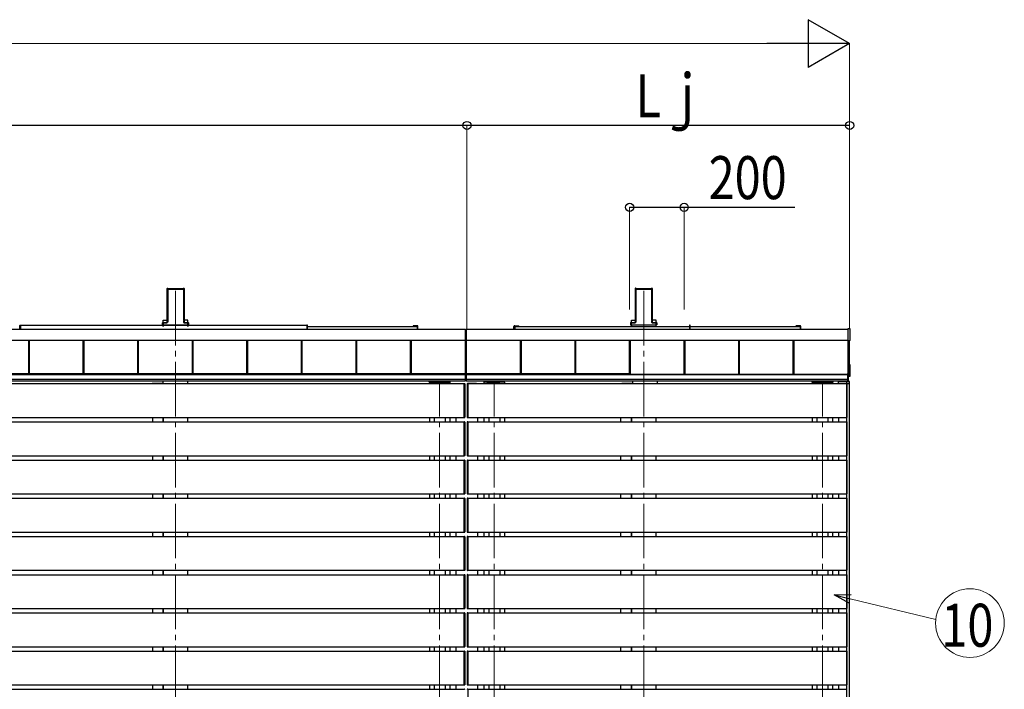
# Model space of a CAD drawing. Units: millimetres. Extents: x 0 to 29435, y -10 to 20790.
# Drawn here: x 12095 to 15704, y 6428 to 8881 of the extents above; entities that cross this region are included whole.
import ezdxf
from ezdxf.enums import TextEntityAlignment as Align

# ---------------------------------------------------------------- set-up
doc = ezdxf.new("R2010")
doc.units = ezdxf.units.MM
doc.linetypes.add('YCENTER_1', pattern=[13, 10, -1, 1, -1])
for name, color, linetype, lineweight in [('YKK_12', 2, 'Continuous', 13), ('YKK_13', 4, 'Continuous', 30), ('YKK_A1', 4, 'Continuous', 30), ('YKK_D', 6, 'Continuous', 13)]:
    doc.layers.add(name, color=color, linetype=linetype, lineweight=lineweight)
doc.styles.add('text-b', font='extslim2.shx', dxfattribs={"width": 0.8, "bigfont": 'extfont2.shx'})

msp = doc.modelspace()

# ---------------------------------------------------------------- linework, layer by layer
at = {"layer": 'YKK_12', "linetype": 'YCENTER_1', "ltscale": 20}
for p, q in [((12666.6, 4307.5), (12666.6, 7896.1)), ((14382.6, 4307.5), (14382.6, 7896.1)), ((13634.6, 4307.5), (13634.6, 7555)), ((13834.6, 4307.5), (13834.6, 7555)), ((15037.6, 4307.5), (15037.6, 7555))]:
    msp.add_line(p, q, dxfattribs=at)
at = {"layer": 'YKK_13'}
for p, q in [((13724.1, 7546.5), (13724.1, 7547.8)), ((13724.1, 7547.8), (13725.6, 7547.7)), ((13724.1, 7424.5), (13724.1, 7546.5)), ((13726.6, 7546.7), (13726.6, 7546.4)), ((13726.6, 7546.4), (13726.6, 7424.6)), ((13735.6, 7546.7), (13735.6, 7546.4)), ((13735.6, 7546.4), (13735.6, 7424.6)), ((13738.1, 7547.8), (13736.5, 7547.7)), ((13738.1, 7546.5), (13738.1, 7547.8)), ((13738.1, 7424.5), (13738.1, 7546.5)), ((13724.1, 7423.2), (13724.1, 7424.5)), ((13725.6, 7423.3), (13724.1, 7423.2)), ((13724.1, 7406.5), (13724.1, 7407.8)), ((13724.1, 7407.8), (13725.6, 7407.7)), ((13724.1, 7284.5), (13724.1, 7406.5)), ((13726.6, 7424.6), (13726.6, 7424.3)), ((13726.6, 7406.7), (13726.6, 7406.4)), ((13726.6, 7406.4), (13726.6, 7284.6)), ((13735.6, 7424.6), (13735.6, 7424.3)), ((13735.6, 7406.7), (13735.6, 7406.4)), ((13735.6, 7406.4), (13735.6, 7284.6)), ((13736.5, 7423.3), (13738.1, 7423.2)), ((13738.1, 7407.8), (13736.5, 7407.7)), ((13738.1, 7423.2), (13738.1, 7424.5)), ((13738.1, 7406.5), (13738.1, 7407.8)), ((13738.1, 7284.5), (13738.1, 7406.5)), ((13724.1, 7283.2), (13724.1, 7284.5)), ((13725.6, 7283.3), (13724.1, 7283.2)), ((13724.1, 7266.5), (13724.1, 7267.8)), ((13724.1, 7267.8), (13725.6, 7267.7)), ((13724.1, 7144.5), (13724.1, 7266.5)), ((13726.6, 7284.6), (13726.6, 7284.3)), ((13726.6, 7266.7), (13726.6, 7266.4)), ((13726.6, 7266.4), (13726.6, 7144.6)), ((13735.6, 7284.6), (13735.6, 7284.3)), ((13735.6, 7266.7), (13735.6, 7266.4)), ((13735.6, 7266.4), (13735.6, 7144.6)), ((13736.5, 7283.3), (13738.1, 7283.2)), ((13738.1, 7267.8), (13736.5, 7267.7)), ((13738.1, 7283.2), (13738.1, 7284.5)), ((13738.1, 7266.5), (13738.1, 7267.8)), ((13738.1, 7144.5), (13738.1, 7266.5)), ((13724.1, 7143.2), (13724.1, 7144.5)), ((13725.6, 7143.3), (13724.1, 7143.2)), ((13724.1, 7126.5), (13724.1, 7127.8)), ((13724.1, 7127.8), (13725.6, 7127.7)), ((13724.1, 7004.5), (13724.1, 7126.5)), ((13726.6, 7144.6), (13726.6, 7144.3)), ((13726.6, 7126.7), (13726.6, 7126.4)), ((13726.6, 7126.4), (13726.6, 7004.6)), ((13735.6, 7144.6), (13735.6, 7144.3)), ((13735.6, 7126.7), (13735.6, 7126.4)), ((13735.6, 7126.4), (13735.6, 7004.6)), ((13736.5, 7143.3), (13738.1, 7143.2)), ((13738.1, 7127.8), (13736.5, 7127.7)), ((13738.1, 7143.2), (13738.1, 7144.5)), ((13738.1, 7126.5), (13738.1, 7127.8)), ((13738.1, 7004.5), (13738.1, 7126.5)), ((13724.1, 7003.2), (13724.1, 7004.5)), ((13725.6, 7003.3), (13724.1, 7003.2)), ((13726.6, 7004.6), (13726.6, 7004.3)), ((13735.6, 7004.6), (13735.6, 7004.3)), ((13736.5, 7003.3), (13738.1, 7003.2)), ((13738.1, 7003.2), (13738.1, 7004.5)), ((13724.1, 6986.5), (13724.1, 6987.8)), ((13724.1, 6987.8), (13725.6, 6987.7)), ((13724.1, 6864.5), (13724.1, 6986.5)), ((13726.6, 6986.7), (13726.6, 6986.4)), ((13726.6, 6986.4), (13726.6, 6864.6)), ((13735.6, 6986.7), (13735.6, 6986.4)), ((13735.6, 6986.4), (13735.6, 6864.6)), ((13738.1, 6987.8), (13736.5, 6987.7)), ((13738.1, 6986.5), (13738.1, 6987.8)), ((13738.1, 6864.5), (13738.1, 6986.5)), ((13724.1, 6863.2), (13724.1, 6864.5)), ((13725.6, 6863.3), (13724.1, 6863.2)), ((13726.6, 6864.6), (13726.6, 6864.3)), ((13735.6, 6864.6), (13735.6, 6864.3)), ((13736.5, 6863.3), (13738.1, 6863.2)), ((13738.1, 6863.2), (13738.1, 6864.5)), ((13724.1, 6846.5), (13724.1, 6847.8)), ((13724.1, 6847.8), (13725.6, 6847.7)), ((13724.1, 6724.5), (13724.1, 6846.5)), ((13726.6, 6846.7), (13726.6, 6846.4)), ((13726.6, 6846.4), (13726.6, 6724.6)), ((13735.6, 6846.7), (13735.6, 6846.4)), ((13735.6, 6846.4), (13735.6, 6724.6)), ((13738.1, 6847.8), (13736.5, 6847.7)), ((13738.1, 6846.5), (13738.1, 6847.8)), ((13738.1, 6724.5), (13738.1, 6846.5)), ((13724.1, 6723.2), (13724.1, 6724.5)), ((13725.6, 6723.3), (13724.1, 6723.2)), ((13726.6, 6724.6), (13726.6, 6724.3)), ((13735.6, 6724.6), (13735.6, 6724.3)), ((13736.5, 6723.3), (13738.1, 6723.2)), ((13738.1, 6723.2), (13738.1, 6724.5)), ((13724.1, 6706.5), (13724.1, 6707.8)), ((13724.1, 6707.8), (13725.6, 6707.7)), ((13724.1, 6584.5), (13724.1, 6706.5)), ((13726.6, 6706.7), (13726.6, 6706.4)), ((13726.6, 6706.4), (13726.6, 6584.6)), ((13735.6, 6706.7), (13735.6, 6706.4)), ((13735.6, 6706.4), (13735.6, 6584.6)), ((13738.1, 6707.8), (13736.5, 6707.7)), ((13738.1, 6706.5), (13738.1, 6707.8)), ((13738.1, 6584.5), (13738.1, 6706.5)), ((13724.1, 6583.2), (13724.1, 6584.5)), ((13725.6, 6583.3), (13724.1, 6583.2)), ((13726.6, 6584.6), (13726.6, 6584.3)), ((13735.6, 6584.6), (13735.6, 6584.3)), ((13736.5, 6583.3), (13738.1, 6583.2)), ((13738.1, 6583.2), (13738.1, 6584.5)), ((13724.1, 6566.5), (13724.1, 6567.8)), ((13724.1, 6567.8), (13725.6, 6567.7)), ((13724.1, 6444.5), (13724.1, 6566.5)), ((13726.6, 6566.7), (13726.6, 6566.4)), ((13726.6, 6566.4), (13726.6, 6444.6)), ((13735.6, 6566.7), (13735.6, 6566.4)), ((13735.6, 6566.4), (13735.6, 6444.6)), ((13738.1, 6567.8), (13736.5, 6567.7)), ((13738.1, 6566.5), (13738.1, 6567.8)), ((13738.1, 6444.5), (13738.1, 6566.5)), ((13724.1, 6443.2), (13724.1, 6444.5)), ((13725.6, 6443.3), (13724.1, 6443.2)), ((13724.1, 6426.5), (13724.1, 6427.8)), ((13724.1, 6427.8), (13725.6, 6427.7)), ((13726.6, 6444.6), (13726.6, 6444.3)), ((13735.6, 6444.6), (13735.6, 6444.3)), ((13736.5, 6443.3), (13738.1, 6443.2)), ((13738.1, 6427.8), (13736.5, 6427.7)), ((13738.1, 6443.2), (13738.1, 6444.5)), ((13738.1, 6426.5), (13738.1, 6427.8))]:
    msp.add_line(p, q, dxfattribs=at)
for centre, start, end in [((13725.6, 7546.7), 0, 86.5), ((13736.6, 7546.7), 93.5, 180), ((13725.6, 7424.3), 273.5, 0), ((13725.6, 7406.7), 0, 86.5), ((13736.6, 7424.3), 180, 266.5), ((13736.6, 7406.7), 93.5, 180), ((13725.6, 7284.3), 273.5, 0), ((13725.6, 7266.7), 0, 86.5), ((13736.6, 7284.3), 180, 266.5), ((13736.6, 7266.7), 93.5, 180), ((13725.6, 7144.3), 273.5, 0), ((13725.6, 7126.7), 0, 86.5), ((13736.6, 7144.3), 180, 266.5), ((13736.6, 7126.7), 93.5, 180), ((13725.6, 7004.3), 273.5, 0), ((13736.6, 7004.3), 180, 266.5), ((13725.6, 6986.7), 0, 86.5), ((13736.6, 6986.7), 93.5, 180), ((13725.6, 6864.3), 273.5, 0), ((13736.6, 6864.3), 180, 266.5), ((13725.6, 6846.7), 0, 86.5), ((13736.6, 6846.7), 93.5, 180), ((13725.6, 6724.3), 273.5, 0), ((13736.6, 6724.3), 180, 266.5), ((13725.6, 6706.7), 0, 86.5), ((13736.6, 6706.7), 93.5, 180), ((13725.6, 6584.3), 273.5, 0), ((13736.6, 6584.3), 180, 266.5), ((13725.6, 6566.7), 0, 86.5), ((13736.6, 6566.7), 93.5, 180), ((13725.6, 6444.3), 273.5, 0), ((13725.6, 6426.7), 0, 86.5), ((13736.6, 6444.3), 180, 266.5), ((13736.6, 6426.7), 93.5, 180)]:
    msp.add_arc(centre, 1, start, end, dxfattribs=at)
at = {"layer": 'YKK_A1'}
for p, q in [((12635.7, 7896.6), (12635.3, 7891.1)), ((12635.3, 7890.7), (12635.3, 7774.1)), ((12636.1, 7896.1), (12635.7, 7896.6)), ((12636.2, 7897.1), (12638.2, 7897.1)), ((12636.2, 7897.1), (12636.6, 7896.6)), ((12636.2, 7780.1), (12636.2, 7895.2)), ((12636.7, 7895.6), (12636.7, 7780.4)), ((12638.5, 7896.7), (12638.2, 7897.1)), ((12638.5, 7896.7), (12694.6, 7896.7)), ((12639.1, 7893.6), (12694.1, 7893.6)), ((12639.1, 7772.2), (12639.1, 7893.6)), ((12694.6, 7896.7), (12694.9, 7897.1)), ((12694.9, 7897.1), (12697, 7897.1)), ((12696.5, 7896.6), (12697, 7897.1)), ((12696.5, 7780.4), (12696.5, 7895.6)), ((12697.5, 7896.6), (12697, 7896.1)), ((12697, 7895.2), (12697, 7780.1)), ((12697.5, 7896.6), (12697.8, 7891.1)), ((12697.8, 7890.7), (12697.8, 7774.1)), ((14351.7, 7896.6), (14351.3, 7891.1)), ((14351.3, 7890.7), (14351.3, 7774.1)), ((14352.1, 7896.1), (14351.7, 7896.6)), ((14352.2, 7897.1), (14354.2, 7897.1)), ((14352.2, 7897.1), (14352.6, 7896.6)), ((14352.2, 7780.1), (14352.2, 7895.2)), ((14352.7, 7895.6), (14352.7, 7780.4)), ((14354.5, 7896.7), (14354.2, 7897.1)), ((14354.5, 7896.7), (14410.6, 7896.7)), ((14355.1, 7893.6), (14410.1, 7893.6)), ((14355.1, 7772.2), (14355.1, 7893.6)), ((14410.6, 7896.7), (14410.9, 7897.1)), ((14410.9, 7897.1), (14413, 7897.1)), ((14412.5, 7896.6), (14413, 7897.1)), ((14412.5, 7780.4), (14412.5, 7895.6)), ((14413.5, 7896.6), (14413, 7896.1)), ((14413, 7895.2), (14413, 7780.1)), ((14413.5, 7896.6), (14413.8, 7891.1)), ((14413.8, 7890.7), (14413.8, 7774.1)), ((12095.1, 7747.1), (12095.1, 7760.7)), ((12096.1, 7761.6), (12097.6, 7761.7)), ((12097.6, 7761.7), (12097.6, 7760.7)), ((12097.6, 7761.2), (13147.6, 7761.2)), ((12097.6, 7761.2), (12097.6, 7747.1)), ((12097.6, 7760.7), (12097.6, 7747.1)), ((12618.7, 7770.7), (12618.7, 7763.3)), ((12618.7, 7763.3), (12619.2, 7763.3)), ((12618.7, 7763.3), (12618.7, 7762.8)), ((12618.7, 7762.8), (12619.2, 7762.8)), ((12619.2, 7771.2), (12634.2, 7771.2)), ((12619.2, 7763.3), (12619.2, 7770.2)), ((12621.2, 7763.3), (12619.2, 7763.3)), ((12619.2, 7763.3), (12619.2, 7762.8)), ((12621.2, 7762.8), (12619.2, 7762.8)), ((12621.2, 7770.1), (12621.2, 7770.6)), ((12621.2, 7770.6), (12634.8, 7770.6)), ((12621.2, 7770.1), (12621.2, 7763.3)), ((12634.8, 7770.1), (12621.2, 7770.1)), ((12621.2, 7763.3), (12712, 7763.3)), ((12621.2, 7763.3), (12621.2, 7762.8)), ((12621.2, 7762.8), (12712, 7762.8)), ((12621.4, 7780.5), (12635.3, 7780.5)), ((12621.4, 7771.2), (12621.4, 7780.5)), ((12621.4, 7757.1), (12621.4, 7762.8)), ((12621.6, 7762.8), (12621.6, 7757.1)), ((12622.6, 7763.2), (12710.6, 7763.2)), ((12635.3, 7773.7), (12635.2, 7772.1)), ((12635.7, 7771.5), (12636.1, 7777.6)), ((12636.6, 7777.6), (12636.2, 7771.5)), ((12696.9, 7771.5), (12696.5, 7777.6)), ((12697, 7777.6), (12697.4, 7771.5)), ((12711.8, 7780.5), (12697.8, 7780.5)), ((12697.8, 7773.7), (12697.9, 7772.1)), ((12698.4, 7770.6), (12712, 7770.6)), ((12712, 7770.1), (12698.4, 7770.1)), ((12698.9, 7771.2), (12714, 7771.2)), ((12711.6, 7762.8), (12711.6, 7757.1)), ((12711.8, 7771.2), (12711.8, 7780.5)), ((12711.8, 7757.1), (12711.8, 7762.8)), ((12712, 7770.6), (12712, 7770.1)), ((12712, 7763.3), (12712, 7770.1)), ((12714, 7763.3), (12712, 7763.3)), ((12712, 7763.3), (12712, 7762.8)), ((12714, 7762.8), (12712, 7762.8)), ((12714, 7770.2), (12714, 7763.3)), ((12714.5, 7763.3), (12714, 7763.3)), ((12714, 7763.3), (12714, 7762.8)), ((12714.5, 7762.8), (12714, 7762.8)), ((12714.5, 7770.7), (12714.5, 7763.3)), ((12714.5, 7763.3), (12714.5, 7762.8)), ((13149.2, 7761.6), (13147.6, 7761.7)), ((13147.6, 7761.7), (13147.6, 7760.7)), ((13147.6, 7761.2), (13147.6, 7747.1)), ((13147.6, 7760.7), (13147.6, 7747.1)), ((13150.1, 7747.1), (13150.1, 7760.7)), ((14334.7, 7770.7), (14334.7, 7763.3)), ((14334.7, 7763.3), (14335.2, 7763.3)), ((14334.7, 7763.3), (14334.7, 7762.8)), ((14334.7, 7762.8), (14335.2, 7762.8)), ((14335.2, 7771.2), (14350.2, 7771.2)), ((14335.2, 7763.3), (14335.2, 7770.2)), ((14337.2, 7763.3), (14335.2, 7763.3)), ((14335.2, 7763.3), (14335.2, 7762.8)), ((14337.2, 7762.8), (14335.2, 7762.8)), ((14337.2, 7770.1), (14337.2, 7770.6)), ((14337.2, 7770.6), (14350.8, 7770.6)), ((14337.2, 7770.1), (14337.2, 7763.3)), ((14350.8, 7770.1), (14337.2, 7770.1)), ((14337.2, 7763.3), (14428, 7763.3)), ((14337.2, 7763.3), (14337.2, 7762.8)), ((14337.2, 7762.8), (14428, 7762.8)), ((14337.4, 7780.5), (14351.3, 7780.5)), ((14337.4, 7771.2), (14337.4, 7780.5)), ((14337.4, 7757.1), (14337.4, 7762.8)), ((14337.6, 7762.8), (14337.6, 7757.1)), ((14338.6, 7763.2), (14426.6, 7763.2)), ((14351.3, 7773.7), (14351.2, 7772.1)), ((14351.7, 7771.5), (14352.1, 7777.6)), ((14352.6, 7777.6), (14352.2, 7771.5)), ((14412.9, 7771.5), (14412.5, 7777.6)), ((14413, 7777.6), (14413.4, 7771.5)), ((14427.8, 7780.5), (14413.8, 7780.5)), ((14413.8, 7773.7), (14413.9, 7772.1)), ((14414.4, 7770.6), (14428, 7770.6)), ((14428, 7770.1), (14414.4, 7770.1)), ((14414.9, 7771.2), (14430, 7771.2)), ((14427.6, 7762.8), (14427.6, 7757.1)), ((14427.8, 7771.2), (14427.8, 7780.5)), ((14427.8, 7757.1), (14427.8, 7762.8)), ((14428, 7770.6), (14428, 7770.1)), ((14428, 7763.3), (14428, 7770.1)), ((14430, 7763.3), (14428, 7763.3)), ((14428, 7763.3), (14428, 7762.8)), ((14430, 7762.8), (14428, 7762.8)), ((14430, 7770.2), (14430, 7763.3)), ((14430.5, 7763.3), (14430, 7763.3)), ((14430, 7763.3), (14430, 7762.8)), ((14430.5, 7762.8), (14430, 7762.8)), ((14430.5, 7770.7), (14430.5, 7763.3)), ((14430.5, 7763.3), (14430.5, 7762.8)), ((14552.2, 7761.6), (14550.6, 7761.7)), ((14550.6, 7761.7), (14550.6, 7760.7)), ((14550.6, 7761.2), (14550.6, 7747.1)), ((14550.6, 7760.7), (14550.6, 7747.1)), ((14553.1, 7747.1), (14553.1, 7760.7)), ((8731.1, 7747.2), (13729.8, 7747.2)), ((13150.1, 7757.1), (13538.8, 7757.1)), ((13729.6, 7557.5), (13729.6, 7747.2)), ((13729.8, 7557.5), (13729.8, 7747.2)), ((13732.4, 7747.2), (15131.1, 7747.2)), ((13732.4, 7557.5), (13732.4, 7747.2)), ((13732.6, 7557.5), (13732.6, 7747.2)), ((13909.6, 7757.1), (14550.6, 7757.1)), ((14553.1, 7757.1), (14941.8, 7757.1)), ((15138.6, 7748.2), (15131.1, 7748.7)), ((15131.1, 7748.7), (15131.1, 7748.2)), ((15131.1, 7748.2), (15131.1, 7706)), ((15139.1, 7706.7), (15139.1, 7747.8)), ((8731.1, 7707.2), (13729.8, 7707.2)), ((8731.1, 7707), (13729.8, 7707)), ((12128.1, 7584.8), (12128.1, 7707)), ((12130.7, 7584.8), (12130.7, 7707)), ((12131.1, 7584.8), (12131.1, 7707)), ((12328.1, 7584.8), (12328.1, 7707)), ((12330.7, 7584.8), (12330.7, 7707)), ((12331.1, 7584.8), (12331.1, 7707)), ((12528.1, 7584.8), (12528.1, 7707)), ((12530.7, 7584.8), (12530.7, 7707)), ((12531.1, 7584.8), (12531.1, 7707)), ((12728.1, 7584.8), (12728.1, 7707)), ((12730.7, 7584.8), (12730.7, 7707)), ((12731.1, 7584.8), (12731.1, 7707)), ((12928.1, 7584.8), (12928.1, 7707)), ((12930.7, 7584.8), (12930.7, 7707)), ((12931.1, 7584.8), (12931.1, 7707)), ((13128.1, 7584.8), (13128.1, 7707)), ((13130.7, 7584.8), (13130.7, 7707)), ((13131.1, 7584.8), (13131.1, 7707)), ((13328.1, 7584.8), (13328.1, 7707)), ((13330.7, 7584.8), (13330.7, 7707)), ((13331.1, 7584.8), (13331.1, 7707)), ((13528.1, 7584.8), (13528.1, 7707)), ((13530.7, 7584.8), (13530.7, 7707)), ((13531.1, 7584.8), (13531.1, 7707)), ((13732.4, 7707.2), (15131.1, 7707.2)), ((13732.4, 7707), (15131.1, 7707)), ((13931.1, 7584.8), (13931.1, 7707)), ((13931.5, 7584.8), (13931.5, 7707)), ((13934.1, 7584.8), (13934.1, 7707)), ((14131.1, 7584.8), (14131.1, 7707)), ((14131.1, 7584.8), (14131.1, 7707)), ((14133.7, 7584.8), (14133.7, 7707)), ((14133.7, 7584.8), (14133.7, 7707)), ((14134.1, 7584.8), (14134.1, 7707)), ((14134.1, 7584.8), (14134.1, 7707)), ((14331.1, 7584.8), (14331.1, 7707)), ((14333.7, 7584.8), (14333.7, 7707)), ((14334.1, 7584.8), (14334.1, 7707)), ((14531.1, 7584.8), (14531.1, 7707)), ((14533.7, 7584.8), (14533.7, 7707)), ((14534.1, 7584.8), (14534.1, 7707)), ((14731.1, 7584.8), (14731.1, 7707)), ((14733.7, 7584.8), (14733.7, 7707)), ((14734.1, 7584.8), (14734.1, 7707)), ((14931.1, 7584.8), (14931.1, 7707)), ((14933.7, 7584.8), (14933.7, 7707)), ((14934.1, 7584.8), (14934.1, 7707)), ((15131.1, 7706), (15131.1, 7705.5)), ((15131.1, 7705.5), (15138.6, 7705.9)), ((15132.6, 7557.5), (15132.6, 7705.6)), ((15137.6, 7575.6), (15137.6, 7705.9)), ((15138.6, 7616.7), (15137.6, 7616.8)), ((15139.1, 7575.2), (15139.1, 7616.2)), ((8733.1, 7584.8), (13729.8, 7584.8)), ((8733.1, 7582.8), (13729.8, 7582.8)), ((8733.1, 7581), (13729.8, 7581)), ((8733.1, 7581), (13729.8, 7581)), ((13732.4, 7584.8), (14331.1, 7584.8)), ((13732.4, 7582.8), (15129.1, 7582.8)), ((13732.4, 7581), (15129.1, 7581)), ((13732.4, 7581), (15129.1, 7581)), ((15129.1, 7585.1), (15129.1, 7562.6)), ((15132.6, 7585.1), (15129.1, 7585.1)), ((15129.6, 7585.1), (15129.6, 7562.6)), ((15132.6, 7585.1), (15132.6, 7562.6)), ((8733.1, 7564), (13729.8, 7564)), ((8733.1, 7557.5), (13729.8, 7557.5)), ((8735.1, 7547.5), (13724.1, 7547.5)), ((12580.9, 7547.5), (12580.9, 7549.5)), ((12580.9, 7549.5), (12621.9, 7549.5)), ((12621.9, 7547.5), (12580.9, 7547.5)), ((12581.4, 7547.5), (12621.4, 7547.5)), ((12621.4, 7547.5), (12621.4, 7557.5)), ((12621.9, 7547.5), (12621.9, 7549.5)), ((12711.8, 7547.5), (12711.8, 7557.5)), ((13596.6, 7552.5), (13596.7, 7554.1)), ((13596.6, 7552.5), (13672.6, 7552.5)), ((13597.1, 7552.5), (13597.1, 7547.5)), ((13597.1, 7552.5), (13672.1, 7552.5)), ((13597.7, 7555), (13671.5, 7555)), ((13614.1, 7547.5), (13614.1, 7549.5)), ((13614.1, 7549.5), (13655.1, 7549.5)), ((13655.1, 7547.5), (13614.1, 7547.5)), ((13614.6, 7547.5), (13654.6, 7547.5)), ((13655.1, 7547.5), (13655.1, 7549.5)), ((13672.1, 7552.5), (13672.1, 7547.5)), ((13672.5, 7554.1), (13672.6, 7552.5)), ((13692.3, 7547.5), (13693.3, 7547.5)), ((13693.3, 7547.5), (13721.3, 7547.5)), ((13721.3, 7547.5), (13722.3, 7547.5)), ((13722.3, 7547.5), (13723.3, 7547.5)), ((13724.1, 7547.5), (13724.1, 7423.5)), ((13732.4, 7564), (15129.1, 7564)), ((13732.4, 7557.5), (15129.1, 7557.5)), ((13738.1, 7547.5), (15127.1, 7547.5)), ((13738.1, 7547.5), (13738.1, 7423.5)), ((13739.9, 7547.5), (13738.9, 7547.5)), ((13740.9, 7547.5), (13739.9, 7547.5)), ((13768.9, 7547.5), (13740.9, 7547.5)), ((13769.9, 7547.5), (13768.9, 7547.5)), ((13796.7, 7554.1), (13796.6, 7552.5)), ((13872.6, 7552.5), (13796.6, 7552.5)), ((13797.1, 7552.5), (13797.1, 7547.5)), ((13872.1, 7552.5), (13797.1, 7552.5)), ((13871.5, 7555), (13797.7, 7555)), ((13848.1, 7547.5), (13807.1, 7547.5)), ((13807.6, 7547.5), (13847.6, 7547.5)), ((13855.1, 7549.5), (13814.1, 7549.5)), ((13814.1, 7547.5), (13814.1, 7549.5)), ((13855.1, 7547.5), (13855.1, 7549.5)), ((13872.1, 7552.5), (13872.1, 7547.5)), ((13872.6, 7552.5), (13872.5, 7554.1)), ((14301.9, 7547.5), (14301.9, 7549.5)), ((14301.9, 7549.5), (14342.9, 7549.5)), ((14342.9, 7547.5), (14301.9, 7547.5)), ((14302.4, 7547.5), (14342.4, 7547.5)), ((14342.4, 7547.5), (14342.4, 7557.5)), ((14342.9, 7547.5), (14342.9, 7549.5)), ((14432.8, 7547.5), (14432.8, 7557.5)), ((14999.6, 7552.5), (14999.7, 7554.1)), ((14999.6, 7552.5), (15075.6, 7552.5)), ((15000.1, 7552.5), (15000.1, 7547.5)), ((15000.1, 7552.5), (15075.1, 7552.5)), ((15000.7, 7555), (15074.5, 7555)), ((15017.1, 7547.5), (15017.1, 7549.5)), ((15017.1, 7549.5), (15058.1, 7549.5)), ((15058.1, 7547.5), (15017.1, 7547.5)), ((15017.6, 7547.5), (15057.6, 7547.5)), ((15058.1, 7547.5), (15058.1, 7549.5)), ((15075.1, 7552.5), (15075.1, 7547.5)), ((15075.5, 7554.1), (15075.6, 7552.5)), ((15095.7, 7554.1), (15095.3, 7547.5)), ((15095.3, 7547.5), (15096.3, 7547.5)), ((15096.3, 7547.5), (15124.3, 7547.5)), ((15124.7, 7555), (15096.7, 7555)), ((15137.6, 7547.5), (15097.6, 7547.5)), ((15124.3, 7547.5), (15125.3, 7547.5)), ((15124.7, 7555), (15126.7, 7555)), ((15125.7, 7554.1), (15125.3, 7547.5)), ((15125.3, 7547.5), (15126.3, 7547.5)), ((15126.3, 7547.5), (15136.6, 7547.5)), ((15136.6, 7555), (15126.7, 7555)), ((15127.1, 7547.5), (15127.1, 7423.5)), ((15127.6, 5183.5), (15127.6, 7547.5)), ((15129.1, 7562.6), (15129.1, 7556)), ((15132.6, 7562.6), (15129.1, 7562.6)), ((15132.6, 7556), (15129.1, 7556)), ((15129.6, 7562.6), (15129.6, 7556)), ((15137.6, 7575.6), (15132.6, 7575.6)), ((15132.6, 7574), (15138.6, 7574.4)), ((15132.6, 7562.6), (15132.6, 7556)), ((15136.6, 7547.5), (15137.6, 7547.5)), ((15137.6, 7547.5), (15137.6, 7554)), ((15137.6, 5183.5), (15137.6, 7547.5)), ((8735.1, 7423.5), (13724.1, 7423.5)), ((8735.1, 7407.5), (13724.1, 7407.5)), ((12581.4, 7423.5), (12581.4, 7407.5)), ((12621.4, 7407.5), (12621.4, 7423.5)), ((12621.4, 7423.5), (12621.4, 7407.5)), ((12711.8, 7407.5), (12711.8, 7423.5)), ((13597.1, 7423.5), (13597.1, 7407.5)), ((13614.6, 7423.5), (13614.6, 7407.5)), ((13654.6, 7423.5), (13654.6, 7407.5)), ((13672.1, 7423.5), (13672.1, 7407.5)), ((13694.6, 7407.5), (13694.6, 7423.5)), ((13724.1, 7407.5), (13724.1, 7283.5)), ((13738.1, 7423.5), (15127.1, 7423.5)), ((13738.1, 7407.5), (15127.1, 7407.5)), ((13738.1, 7407.5), (13738.1, 7283.5)), ((13774.6, 7407.5), (13774.6, 7423.5)), ((13797.1, 7423.5), (13797.1, 7407.5)), ((13814.6, 7423.5), (13814.6, 7407.5)), ((13854.6, 7423.5), (13854.6, 7407.5)), ((13872.1, 7423.5), (13872.1, 7407.5)), ((14297.4, 7423.5), (14297.4, 7407.5)), ((14337.4, 7407.5), (14337.4, 7423.5)), ((14337.4, 7423.5), (14337.4, 7407.5)), ((14427.8, 7407.5), (14427.8, 7423.5)), ((15000.1, 7423.5), (15000.1, 7407.5)), ((15017.6, 7423.5), (15017.6, 7407.5)), ((15057.6, 7423.5), (15057.6, 7407.5)), ((15075.1, 7423.5), (15075.1, 7407.5)), ((15097.6, 7407.5), (15097.6, 7423.5)), ((15127.1, 7407.5), (15127.1, 7283.5)), ((8735.1, 7283.5), (13724.1, 7283.5)), ((8735.1, 7267.5), (13724.1, 7267.5)), ((12581.4, 7283.5), (12581.4, 7267.5)), ((12621.4, 7267.5), (12621.4, 7283.5)), ((12621.4, 7283.5), (12621.4, 7267.5)), ((12711.8, 7267.5), (12711.8, 7283.5)), ((13597.1, 7283.5), (13597.1, 7267.5)), ((13614.6, 7283.5), (13614.6, 7267.5)), ((13654.6, 7283.5), (13654.6, 7267.5)), ((13672.1, 7283.5), (13672.1, 7267.5)), ((13694.6, 7267.5), (13694.6, 7283.5)), ((13724.1, 7267.5), (13724.1, 7143.5)), ((13738.1, 7283.5), (15127.1, 7283.5)), ((13738.1, 7267.5), (15127.1, 7267.5)), ((13738.1, 7267.5), (13738.1, 7143.5)), ((13774.6, 7267.5), (13774.6, 7283.5)), ((13797.1, 7283.5), (13797.1, 7267.5)), ((13814.6, 7283.5), (13814.6, 7267.5)), ((13854.6, 7283.5), (13854.6, 7267.5)), ((13872.1, 7283.5), (13872.1, 7267.5)), ((14297.4, 7283.5), (14297.4, 7267.5)), ((14337.4, 7267.5), (14337.4, 7283.5)), ((14337.4, 7283.5), (14337.4, 7267.5)), ((14427.8, 7267.5), (14427.8, 7283.5)), ((15000.1, 7283.5), (15000.1, 7267.5)), ((15017.6, 7283.5), (15017.6, 7267.5)), ((15057.6, 7283.5), (15057.6, 7267.5)), ((15075.1, 7283.5), (15075.1, 7267.5)), ((15097.6, 7267.5), (15097.6, 7283.5)), ((15127.1, 7267.5), (15127.1, 7143.5)), ((8735.1, 7143.5), (13724.1, 7143.5)), ((8735.1, 7127.5), (13724.1, 7127.5)), ((12581.4, 7143.5), (12581.4, 7127.5)), ((12621.4, 7127.5), (12621.4, 7143.5)), ((12621.4, 7143.5), (12621.4, 7127.5)), ((12711.8, 7127.5), (12711.8, 7143.5)), ((13597.1, 7143.5), (13597.1, 7127.5)), ((13614.6, 7143.5), (13614.6, 7127.5)), ((13654.6, 7143.5), (13654.6, 7127.5)), ((13672.1, 7143.5), (13672.1, 7127.5)), ((13694.6, 7127.5), (13694.6, 7143.5)), ((13724.1, 7127.5), (13724.1, 7003.5)), ((13738.1, 7143.5), (15127.1, 7143.5)), ((13738.1, 7127.5), (15127.1, 7127.5)), ((13738.1, 7127.5), (13738.1, 7003.5)), ((13774.6, 7127.5), (13774.6, 7143.5)), ((13797.1, 7143.5), (13797.1, 7127.5)), ((13814.6, 7143.5), (13814.6, 7127.5)), ((13854.6, 7143.5), (13854.6, 7127.5)), ((13872.1, 7143.5), (13872.1, 7127.5)), ((14297.4, 7143.5), (14297.4, 7127.5)), ((14337.4, 7127.5), (14337.4, 7143.5)), ((14337.4, 7143.5), (14337.4, 7127.5)), ((14427.8, 7127.5), (14427.8, 7143.5)), ((15000.1, 7143.5), (15000.1, 7127.5)), ((15017.6, 7143.5), (15017.6, 7127.5)), ((15057.6, 7143.5), (15057.6, 7127.5)), ((15075.1, 7143.5), (15075.1, 7127.5)), ((15097.6, 7127.5), (15097.6, 7143.5)), ((15127.1, 7127.5), (15127.1, 7003.5)), ((8735.1, 7003.5), (13724.1, 7003.5)), ((12581.4, 7003.5), (12581.4, 6987.5)), ((12621.4, 6987.5), (12621.4, 7003.5)), ((12621.4, 7003.5), (12621.4, 6987.5)), ((12711.8, 6987.5), (12711.8, 7003.5)), ((13597.1, 7003.5), (13597.1, 6987.5)), ((13614.6, 7003.5), (13614.6, 6987.5)), ((13654.6, 7003.5), (13654.6, 6987.5)), ((13672.1, 7003.5), (13672.1, 6987.5)), ((13694.6, 6987.5), (13694.6, 7003.5)), ((13738.1, 7003.5), (15127.1, 7003.5)), ((13774.6, 6987.5), (13774.6, 7003.5)), ((13797.1, 7003.5), (13797.1, 6987.5)), ((13814.6, 7003.5), (13814.6, 6987.5)), ((13854.6, 7003.5), (13854.6, 6987.5)), ((13872.1, 7003.5), (13872.1, 6987.5)), ((14297.4, 7003.5), (14297.4, 6987.5)), ((14337.4, 6987.5), (14337.4, 7003.5)), ((14337.4, 7003.5), (14337.4, 6987.5)), ((14427.8, 6987.5), (14427.8, 7003.5)), ((15000.1, 7003.5), (15000.1, 6987.5)), ((15017.6, 7003.5), (15017.6, 6987.5)), ((15057.6, 7003.5), (15057.6, 6987.5)), ((15075.1, 7003.5), (15075.1, 6987.5)), ((15097.6, 6987.5), (15097.6, 7003.5)), ((8735.1, 6987.5), (13724.1, 6987.5)), ((13724.1, 6987.5), (13724.1, 6863.5)), ((13738.1, 6987.5), (15127.6, 6987.5)), ((13738.1, 6987.5), (13738.1, 6863.5)), ((15127.1, 6987.5), (15127.1, 6863.5)), ((8735.1, 6863.5), (13724.1, 6863.5)), ((12581.4, 6863.5), (12581.4, 6847.5)), ((12621.4, 6847.5), (12621.4, 6863.5)), ((12621.4, 6863.5), (12621.4, 6847.5)), ((12711.8, 6847.5), (12711.8, 6863.5)), ((13597.1, 6863.5), (13597.1, 6847.5)), ((13614.6, 6863.5), (13614.6, 6847.5)), ((13654.6, 6863.5), (13654.6, 6847.5)), ((13672.1, 6863.5), (13672.1, 6847.5)), ((13694.6, 6847.5), (13694.6, 6863.5)), ((13738.1, 6863.5), (15127.1, 6863.5)), ((13774.6, 6847.5), (13774.6, 6863.5)), ((13797.1, 6863.5), (13797.1, 6847.5)), ((13814.6, 6863.5), (13814.6, 6847.5)), ((13854.6, 6863.5), (13854.6, 6847.5)), ((13872.1, 6863.5), (13872.1, 6847.5)), ((14297.4, 6863.5), (14297.4, 6847.5)), ((14337.4, 6847.5), (14337.4, 6863.5)), ((14337.4, 6863.5), (14337.4, 6847.5)), ((14427.8, 6847.5), (14427.8, 6863.5)), ((15000.1, 6863.5), (15000.1, 6847.5)), ((15017.6, 6863.5), (15017.6, 6847.5)), ((15057.6, 6863.5), (15057.6, 6847.5)), ((15075.1, 6863.5), (15075.1, 6847.5)), ((15097.6, 6847.5), (15097.6, 6863.5)), ((8735.1, 6847.5), (13724.1, 6847.5)), ((13724.1, 6847.5), (13724.1, 6723.5)), ((13738.1, 6847.5), (15127.1, 6847.5)), ((13738.1, 6847.5), (13738.1, 6723.5)), ((15127.1, 6847.5), (15127.1, 6723.5)), ((8735.1, 6723.5), (13724.1, 6723.5)), ((12581.4, 6723.5), (12581.4, 6707.5)), ((12621.4, 6707.5), (12621.4, 6723.5)), ((12621.4, 6723.5), (12621.4, 6707.5)), ((12711.8, 6707.5), (12711.8, 6723.5)), ((13597.1, 6723.5), (13597.1, 6707.5)), ((13614.6, 6723.5), (13614.6, 6707.5)), ((13654.6, 6723.5), (13654.6, 6707.5)), ((13672.1, 6723.5), (13672.1, 6707.5)), ((13694.6, 6707.5), (13694.6, 6723.5)), ((13738.1, 6723.5), (15127.1, 6723.5)), ((13774.6, 6707.5), (13774.6, 6723.5)), ((13797.1, 6723.5), (13797.1, 6707.5)), ((13814.6, 6723.5), (13814.6, 6707.5)), ((13854.6, 6723.5), (13854.6, 6707.5)), ((13872.1, 6723.5), (13872.1, 6707.5)), ((14297.4, 6723.5), (14297.4, 6707.5)), ((14337.4, 6707.5), (14337.4, 6723.5)), ((14337.4, 6723.5), (14337.4, 6707.5)), ((14427.8, 6707.5), (14427.8, 6723.5)), ((15000.1, 6723.5), (15000.1, 6707.5)), ((15017.6, 6723.5), (15017.6, 6707.5)), ((15057.6, 6723.5), (15057.6, 6707.5)), ((15075.1, 6723.5), (15075.1, 6707.5)), ((15097.6, 6707.5), (15097.6, 6723.5)), ((8735.1, 6707.5), (13724.1, 6707.5)), ((13724.1, 6707.5), (13724.1, 6583.5)), ((13738.1, 6707.5), (15127.1, 6707.5)), ((13738.1, 6707.5), (13738.1, 6583.5)), ((15127.1, 6707.5), (15127.1, 6583.5)), ((8735.1, 6583.5), (13724.1, 6583.5)), ((12581.4, 6583.5), (12581.4, 6567.5)), ((12621.4, 6567.5), (12621.4, 6583.5)), ((12621.4, 6583.5), (12621.4, 6567.5)), ((12711.8, 6567.5), (12711.8, 6583.5)), ((13597.1, 6583.5), (13597.1, 6567.5)), ((13614.6, 6583.5), (13614.6, 6567.5)), ((13654.6, 6583.5), (13654.6, 6567.5)), ((13672.1, 6583.5), (13672.1, 6567.5)), ((13694.6, 6567.5), (13694.6, 6583.5)), ((13738.1, 6583.5), (15127.1, 6583.5)), ((13774.6, 6567.5), (13774.6, 6583.5)), ((13797.1, 6583.5), (13797.1, 6567.5)), ((13814.6, 6583.5), (13814.6, 6567.5)), ((13854.6, 6583.5), (13854.6, 6567.5)), ((13872.1, 6583.5), (13872.1, 6567.5)), ((14297.4, 6583.5), (14297.4, 6567.5)), ((14337.4, 6567.5), (14337.4, 6583.5)), ((14337.4, 6583.5), (14337.4, 6567.5)), ((14427.8, 6567.5), (14427.8, 6583.5)), ((15000.1, 6583.5), (15000.1, 6567.5)), ((15017.6, 6583.5), (15017.6, 6567.5)), ((15057.6, 6583.5), (15057.6, 6567.5)), ((15075.1, 6583.5), (15075.1, 6567.5)), ((15097.6, 6567.5), (15097.6, 6583.5)), ((8735.1, 6567.5), (13724.1, 6567.5)), ((13724.1, 6567.5), (13724.1, 6443.5)), ((13738.1, 6567.5), (15127.1, 6567.5)), ((13738.1, 6567.5), (13738.1, 6443.5)), ((15127.1, 6567.5), (15127.1, 6443.5)), ((8735.1, 6443.5), (13724.1, 6443.5)), ((8735.1, 6427.5), (13724.1, 6427.5)), ((12581.4, 6443.5), (12581.4, 6427.5)), ((12621.4, 6427.5), (12621.4, 6443.5)), ((12621.4, 6443.5), (12621.4, 6427.5)), ((12711.8, 6427.5), (12711.8, 6443.5)), ((13597.1, 6443.5), (13597.1, 6427.5)), ((13614.6, 6443.5), (13614.6, 6427.5)), ((13654.6, 6443.5), (13654.6, 6427.5)), ((13672.1, 6443.5), (13672.1, 6427.5)), ((13694.6, 6427.5), (13694.6, 6443.5)), ((13738.1, 6443.5), (15127.1, 6443.5)), ((13738.1, 6427.5), (15127.1, 6427.5)), ((13738.1, 6427.5), (13738.1, 6303.5)), ((13774.6, 6427.5), (13774.6, 6443.5)), ((13797.1, 6443.5), (13797.1, 6427.5)), ((13814.6, 6443.5), (13814.6, 6427.5)), ((13854.6, 6443.5), (13854.6, 6427.5)), ((13872.1, 6443.5), (13872.1, 6427.5)), ((14297.4, 6443.5), (14297.4, 6427.5)), ((14337.4, 6427.5), (14337.4, 6443.5)), ((14337.4, 6443.5), (14337.4, 6427.5)), ((14427.8, 6427.5), (14427.8, 6443.5)), ((15000.1, 6443.5), (15000.1, 6427.5)), ((15017.6, 6443.5), (15017.6, 6427.5)), ((15057.6, 6443.5), (15057.6, 6427.5)), ((15075.1, 6443.5), (15075.1, 6427.5)), ((15097.6, 6427.5), (15097.6, 6443.5))]:
    msp.add_line(p, q, dxfattribs=at)
at = {"layer": 'YKK_A1', "linetype": 'ByBlock', "lineweight": -2, "ltscale": 0.5}
for p, q in [((13544.1, 7759.6), (13538.8, 7759.6)), ((13538.8, 7757.1), (13552.3, 7757.1)), ((13552.6, 7759.6), (13545, 7759.6)), ((13552.6, 7756.8), (13552.6, 7747.2)), ((13555.1, 7747.2), (13555.1, 7757.1)), ((13907.1, 7747.2), (13907.1, 7757.1)), ((13909.6, 7759.6), (13917.1, 7759.6)), ((13909.6, 7756.8), (13909.6, 7747.2)), ((13923.3, 7757.1), (13909.9, 7757.1)), ((13918, 7759.6), (13923.3, 7759.6)), ((14947.1, 7759.6), (14941.8, 7759.6)), ((14941.8, 7757.1), (14955.3, 7757.1)), ((14955.6, 7759.6), (14948, 7759.6)), ((14955.6, 7756.8), (14955.6, 7747.2)), ((14958.1, 7747.2), (14958.1, 7757.1))]:
    msp.add_line(p, q, dxfattribs=at)
at = {"layer": 'YKK_A1'}
for centre, radius, start, end in [((12096.1, 7760.7), 1, 93.5, 180), ((12619.7, 7770.2), 0.501, 90.2497, 179.7503), ((12713.5, 7770.2), 0.501, 0.2497, 89.7503), ((13149.1, 7760.7), 1, 0, 86.5), ((14335.7, 7770.2), 0.501, 90.2497, 179.7503), ((14429.5, 7770.2), 0.501, 0.2497, 89.7503), ((14552.1, 7760.7), 1, 0, 86.5), ((15138.6, 7747.8), 0.497, 0.0523, 86.8306), ((15138.2, 7706.7), 0.873, 297.4621, 2.2586), ((15138.6, 7616.2), 0.497, 0.0523, 86.8306), ((13597.7, 7554), 1, 90, 177), ((13671.5, 7554), 1, 3, 90), ((13797.7, 7554), 1, 90, 177), ((13871.5, 7554), 1, 3, 90), ((15000.7, 7554), 1, 90, 177), ((15074.5, 7554), 1, 3, 90), ((15096.7, 7554), 1, 90, 176.5), ((15126.7, 7554), 1, 90, 176.5), ((15136.6, 7554), 1, 0, 90), ((15138.2, 7575.1), 0.873, 297.4621, 2.2586)]:
    msp.add_arc(centre, radius, start, end, dxfattribs=at)
at = {"layer": 'YKK_A1', "linetype": 'ByBlock', "lineweight": -2, "ltscale": 0.5}
for centre, radius, start, end in [((13538.8, 7758.4), 1.25, 90, 270), ((13544.1, 7759.4), 0.2, 23.5782, 90), ((13544.6, 7759.6), 0.3, 203.5782, 336.4218), ((13545, 7759.4), 0.2, 90, 156.4218), ((13552.3, 7756.8), 0.3, 0, 90), ((13552.6, 7757.1), 2.5, 0, 90), ((13909.6, 7757.1), 2.5, 90, 180), ((13909.9, 7756.8), 0.3, 90, 180), ((13917.1, 7759.4), 0.2, 23.5782, 90), ((13917.6, 7759.6), 0.3, 203.5782, 336.4218), ((13918, 7759.4), 0.2, 90, 156.4218), ((13923.3, 7758.4), 1.25, 270, 90), ((14941.8, 7758.4), 1.25, 90, 270), ((14947.1, 7759.4), 0.2, 23.5782, 90), ((14947.6, 7759.6), 0.3, 203.5782, 336.4218), ((14948, 7759.4), 0.2, 90, 156.4218), ((14955.3, 7756.8), 0.3, 0, 90), ((14955.6, 7757.1), 2.5, 0, 90)]:
    msp.add_arc(centre, radius, start, end, dxfattribs=at)
at = {"layer": 'YKK_A1'}
for centre, major_axis, ratio, start_param, end_param in [((12635.4, 7891.1), (0.031, 0.5), 0.061627, 1.574623, 2.360022), ((12636.2, 7896.6), (0.346, -0.364), 0.996462, 2.383809, 3.889284), ((12635.9, 7893.1), (0.22, 3.04), 0.070684, -0.7788, -0.054488), ((12636.4, 7893.1), (0.22, 3.54), 0.060877, -0.780653, -0.056342), ((12696.8, 7893.1), (-0.22, 3.54), 0.060877, 0.056342, 0.780653), ((12697, 7896.6), (-0.346, -0.364), 0.996462, 2.393902, 3.899376), ((12697.3, 7893.1), (-0.22, 3.04), 0.070684, 0.054488, 0.7788), ((12697.8, 7891.1), (-0.031, 0.5), 0.061627, 3.923164, 4.708562), ((14351.4, 7891.1), (0.031, 0.5), 0.061627, 1.574623, 2.360022), ((14352.2, 7896.6), (0.346, -0.364), 0.996462, 2.383809, 3.889284), ((14351.9, 7893.1), (0.22, 3.04), 0.070684, -0.7788, -0.054488), ((14352.4, 7893.1), (0.22, 3.54), 0.060877, -0.780653, -0.056342), ((14412.8, 7893.1), (-0.22, 3.54), 0.060877, 0.056342, 0.780653), ((14413, 7896.6), (-0.346, -0.364), 0.996462, 2.393902, 3.899376), ((14413.3, 7893.1), (-0.22, 3.04), 0.070684, 0.054488, 0.7788), ((14413.8, 7891.1), (-0.031, 0.5), 0.061627, 3.923164, 4.708562), ((12619.2, 7770.7), (0.355, -0.355), 0.99628, 2.358058, 3.925127), ((12621.2, 7770.2), (2, 0), 0.045872, 3.202679, 4.712389), ((12621.2, 7770.7), (1.5, 0), 0.061163, 3.202679, 4.712389), ((12634.2, 7772.2), (0.691, -0.728), 0.996462, 5.525402, 7.030876), ((12634.7, 7771.6), (1.04, -1.09), 0.996462, 5.525402, 7.030876), ((12634.7, 7771.6), (-0.693, 0.73), 0.992955, 2.383809, 3.889284), ((12635.3, 7773.7), (0.031, 0.5), 0.061627, 4.716216, 5.501614), ((12635.9, 7777.6), (0.22, 3.5), 0.061627, 4.716216, 5.501614), ((12636.4, 7777.6), (0.22, 4), 0.053972, 4.715319, 5.500717), ((12696.8, 7777.6), (-0.22, 4), 0.053972, 0.782468, 1.567866), ((12698.4, 7771.6), (-1.04, -1.09), 0.996462, 5.535494, 7.040968), ((12697.3, 7777.6), (-0.22, 3.5), 0.061627, 0.781571, 1.566969), ((12698.4, 7771.6), (0.693, 0.73), 0.992955, 2.393902, 3.899376), ((12697.9, 7773.7), (-0.031, 0.5), 0.061627, 0.781571, 1.566969), ((12698.9, 7772.2), (-0.691, -0.728), 0.996462, 5.535494, 7.040968), ((12712, 7770.7), (1.5, 0), 0.061163, 4.712389, 6.222099), ((12712, 7770.2), (2, 0), 0.045872, 4.712389, 6.222099), ((12714, 7770.7), (-0.355, -0.355), 0.99628, 2.358058, 3.925127), ((14335.2, 7770.7), (0.355, -0.355), 0.99628, 2.358058, 3.925127), ((14337.2, 7770.2), (2, 0), 0.045872, 3.202679, 4.712389), ((14337.2, 7770.7), (1.5, 0), 0.061163, 3.202679, 4.712389), ((14350.2, 7772.2), (0.691, -0.728), 0.996462, 5.525402, 7.030876), ((14350.7, 7771.6), (1.04, -1.09), 0.996462, 5.525402, 7.030876), ((14350.7, 7771.6), (-0.693, 0.73), 0.992955, 2.383809, 3.889284), ((14351.3, 7773.7), (0.031, 0.5), 0.061627, 4.716216, 5.501614), ((14351.9, 7777.6), (0.22, 3.5), 0.061627, 4.716216, 5.501614), ((14352.4, 7777.6), (0.22, 4), 0.053972, 4.715319, 5.500717), ((14412.8, 7777.6), (-0.22, 4), 0.053972, 0.782468, 1.567866), ((14414.4, 7771.6), (-1.04, -1.09), 0.996462, 5.535494, 7.040968), ((14413.3, 7777.6), (-0.22, 3.5), 0.061627, 0.781571, 1.566969), ((14414.4, 7771.6), (0.693, 0.73), 0.992955, 2.393902, 3.899376), ((14413.9, 7773.7), (-0.031, 0.5), 0.061627, 0.781571, 1.566969), ((14414.9, 7772.2), (-0.691, -0.728), 0.996462, 5.535494, 7.040968), ((14428, 7770.7), (1.5, 0), 0.061163, 4.712389, 6.222099), ((14428, 7770.2), (2, 0), 0.045872, 4.712389, 6.222099), ((14430, 7770.7), (-0.355, -0.355), 0.99628, 2.358058, 3.925127)]:
    msp.add_ellipse(centre, major_axis=major_axis, ratio=ratio, start_param=start_param, end_param=end_param, dxfattribs=at)
at = {"layer": 'YKK_D', "lineweight": -2}
for p, q in [((15137.6, 8793.6), (14986, 8881.1)), ((14986, 8881.1), (14986, 8706.1)), ((15137.6, 8793.6), (14834.5, 8793.6)), ((15137.6, 8793.6), (14986, 8706.1))]:
    msp.add_line(p, q, dxfattribs=at)
at = {"layer": 'YKK_D'}
for p, q in [((8899.6, 8793.6), (14962.6, 8793.6)), ((15137.6, 7747.6), (15137.6, 8794.6)), ((13734.6, 7748.1), (13734.6, 8494.6)), ((13734.6, 7748.2), (13734.6, 8494.6)), ((15137.6, 7748.1), (15137.6, 8494.6)), ((14331.1, 7819.6), (14331.1, 8194.6)), ((14531.1, 7819.6), (14531.1, 8194.6)), ((15139.2, 6759.2), (15453.2, 6683))]:
    msp.add_line(p, q, dxfattribs=at)
at = {"layer": 'YKK_D', "lineweight": -3}
for p, q in [((13734.6, 8493.6), (8724.6, 8493.6)), ((15137.6, 8493.6), (13734.6, 8493.6)), ((14331.1, 8193.6), (14531.1, 8193.6)), ((14531.1, 8193.6), (14936.2, 8193.6))]:
    msp.add_line(p, q, dxfattribs=at)
at = {"layer": 'YKK_D', "linetype": 'ByBlock', "lineweight": -2}
for p, q in [((15081.4, 6773.3), (15143, 6774.7)), ((15135.4, 6743.7), (15081.4, 6773.3)), ((15081.4, 6773.3), (15139.2, 6759.2))]:
    msp.add_line(p, q, dxfattribs=at)
for centre in [(13734.6, 8493.6), (13734.6, 8493.6), (15137.6, 8493.6), (14331.1, 8193.6), (14531.1, 8193.6)]:
    msp.add_circle(centre, 14.9, dxfattribs=at)
at = {"layer": 'YKK_D'}
msp.add_circle((15578.5, 6670.1), 126, dxfattribs=at)

# ---------------------------------------------------------------- texts
at = {"layer": 'YKK_D', "style": 'text-b', "width": 0.8}
for s, p in [('Lｊ', (14352.7, 8523.6)), ('200', (14620.6, 8223.6))]:
    msp.add_text(s, height=157.5, dxfattribs=at).set_placement(p)
msp.add_text('10', height=157.5, dxfattribs=at).set_placement((15569.1, 6662.3), align=Align.MIDDLE_CENTER)

doc.saveas('drawing.dxf')
